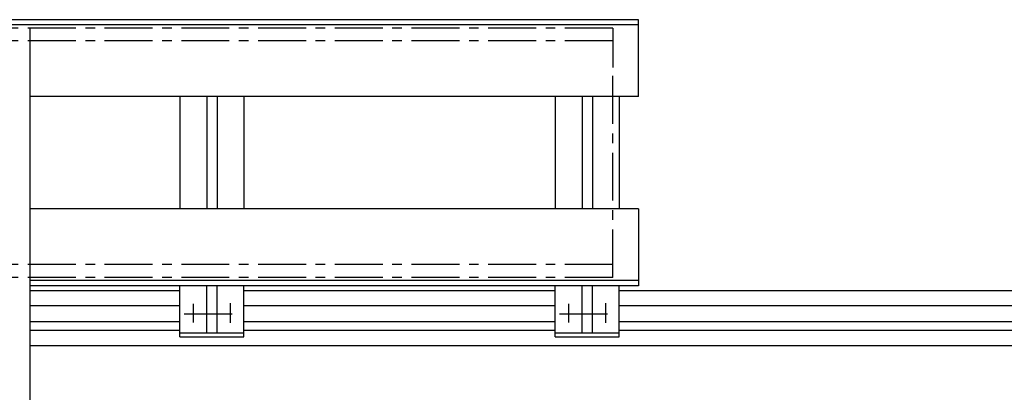
# Model space of a CAD drawing. Extents: x 7854 to 10828, y -1758 to 1359.
# Drawn here: x 8256 to 9026, y -1268 to -977 of the extents above; entities that cross this region are included whole.
import ezdxf

# ---------------------------------------------------------------- set-up
doc = ezdxf.new("R2010")
doc.units = 0
doc.header["$LTSCALE"] = 30
doc.linetypes.add('CENTER', pattern=[2, 1.25, -0.25, 0.25, -0.25])
doc.layers.add('ASSI', color=2, linetype='CENTER')
doc.layers.add('DISEGNO', color=7, linetype='CONTINUOUS')

msp = doc.modelspace()

# ---------------------------------------------------------------- linework, layer by layer
at = {"layer": 'ASSI'}
for p, q in [((8719.66, -983.44), (8164.31, -983.44)), ((8719.66, -983.44), (8719.66, -1014.44)), ((8719.66, -993.44), (7855.91, -993.44)), ((8719.66, -1178.44), (8719.66, -1014.44)), ((8719.66, -1168.44), (7855.91, -1168.44)), ((8719.66, -1178.44), (8168.23, -1178.44)), ((8391.58, -1213.84), (8391.58, -1199.19)), ((8420.58, -1214.02), (8420.58, -1198.65)), ((8685.16, -1213.84), (8685.16, -1199.19)), ((8714.16, -1214.02), (8714.16, -1198.65)), ((8384.35, -1206.86), (8425.64, -1206.86)), ((8677.93, -1206.86), (8719.23, -1206.86))]:
    msp.add_line(p, q, dxfattribs=at)
at = {"layer": 'DISEGNO'}
for p, q in [((8739.66, -976.94), (8062.5, -976.94)), ((8739.66, -1036.94), (8739.66, -976.94)), ((8739.66, -980.94), (8062.5, -980.94)), ((8263.73, -983.44), (8263.73, -1438.94)), ((8739.66, -1036.94), (8263.73, -1036.94)), ((8381.08, -1036.94), (8381.08, -1124.94)), ((8402.08, -1036.94), (8402.08, -1124.94)), ((8410.08, -1036.94), (8410.08, -1124.94)), ((8431.08, -1036.94), (8431.08, -1124.94)), ((8674.66, -1036.94), (8674.66, -1124.94)), ((8695.66, -1036.94), (8695.66, -1124.94)), ((8703.66, -1036.94), (8703.66, -1124.94)), ((8724.66, -1036.94), (8724.66, -1124.94)), ((8739.66, -1124.94), (8263.73, -1124.94)), ((8739.66, -1124.94), (8739.66, -1184.94)), ((8739.66, -1180.94), (8263.73, -1180.94)), ((8739.66, -1184.94), (8263.73, -1184.94)), ((8381.08, -1224.94), (8381.08, -1184.94)), ((8402.08, -1221.94), (8402.08, -1184.94)), ((8410.08, -1221.94), (8410.08, -1184.94)), ((8431.08, -1224.94), (8431.08, -1184.94)), ((8674.66, -1224.94), (8674.66, -1184.94)), ((8695.66, -1221.94), (8695.66, -1184.94)), ((8703.66, -1221.94), (8703.66, -1184.94)), ((8703.66, -1221.94), (8703.66, -1184.94)), ((8724.66, -1224.94), (8724.66, -1184.94)), ((8381.08, -1188.94), (8263.73, -1188.94)), ((8674.66, -1188.94), (8431.08, -1188.94)), ((9710.81, -1188.94), (8724.66, -1188.94)), ((8381.08, -1200.69), (8263.73, -1200.69)), ((8674.66, -1200.69), (8431.08, -1200.69)), ((9710.81, -1200.69), (8724.66, -1200.69)), ((8381.08, -1213.19), (8263.73, -1213.19)), ((8674.66, -1213.19), (8431.08, -1213.19)), ((9710.81, -1213.19), (8724.66, -1213.19)), ((8381.08, -1219.94), (8263.73, -1219.94)), ((8381.08, -1221.94), (8431.08, -1221.94)), ((8674.66, -1219.94), (8431.08, -1219.94)), ((8674.66, -1221.94), (8724.66, -1221.94)), ((9710.81, -1219.94), (8724.66, -1219.94)), ((9710.81, -1231.94), (8263.73, -1231.94)), ((8381.08, -1224.94), (8431.08, -1224.94)), ((8674.66, -1224.94), (8724.66, -1224.94))]:
    msp.add_line(p, q, dxfattribs=at)

doc.saveas('drawing.dxf')
